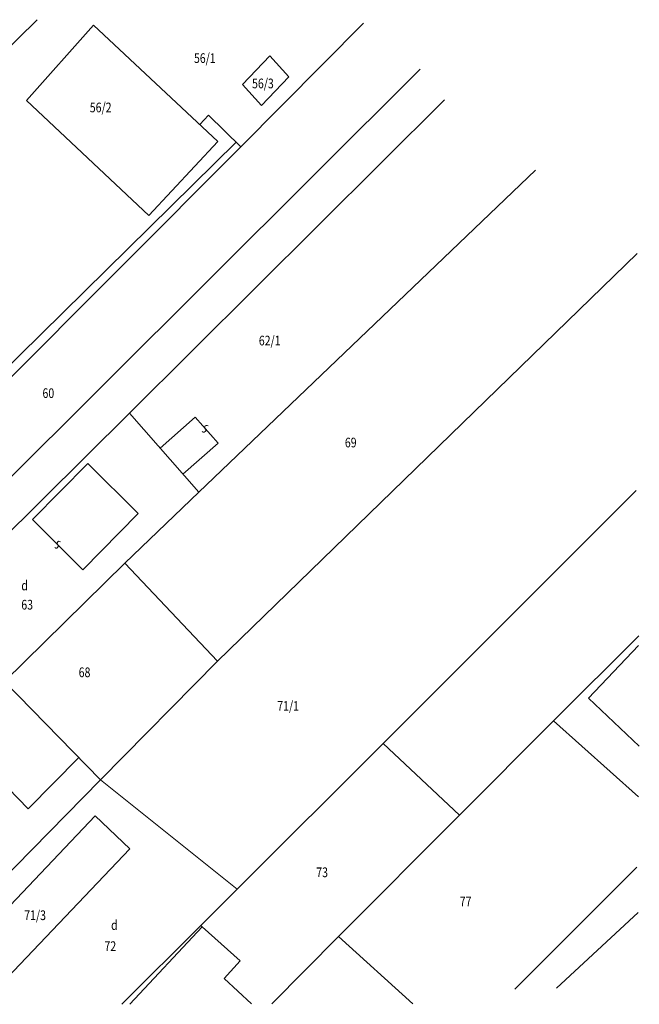
# Model space of a CAD drawing. Units: millimetres. Extents: x -63487 to 3084965, y -322140 to 30962.
# Drawn here: x 1949133 to 2029063, y -155239 to -28138 of the extents above; entities that cross this region are included whole.
import ezdxf

# ---------------------------------------------------------------- set-up
doc = ezdxf.new("R2010")
doc.units = ezdxf.units.MM
doc.header["$MEASUREMENT"] = 0
doc.layers.add('2D - Kataster', color=7, linetype='Continuous')
doc.layers.add('2D - Popis - ASR', color=7, linetype='Continuous')
doc.styles.add('GENEROVANÝ_STYL_4', font='txt')

msp = doc.modelspace()

# ---------------------------------------------------------------- linework, layer by layer
at = {"layer": '2D - Kataster', "color": 251, "linetype": 'Continuous', "lineweight": 13, "true_color": 0x545454}
for p, q in [((1926499.3, -52663), (1951387.2, -28137.9)), ((1949996.7, -38579.9), (1958658.4, -28827.1)), ((1958658.4, -28827.1), (1974684.5, -43844.7)), ((1993462.7, -28594.7), (1977671.8, -44529.3)), ((1977874.5, -36496.1), (1981386.5, -32812.7)), ((1981386.5, -32812.7), (1983865.1, -35513.7)), ((1922080.4, -113013.2), (2000811.3, -34531.2)), ((1983865.1, -35513.7), (1980344.4, -39200)), ((1980344.4, -39200), (1977874.5, -36496.1)), ((1965810.9, -53424.3), (1949996.7, -38579.9)), ((2003942.3, -38475.4), (1963294, -78927.6)), ((1972369.8, -41675.6), (1973492.5, -40477.6)), ((1973492.5, -40477.6), (1977671.8, -44529.3)), ((1935960.5, -84391.8), (1977053.5, -43940.2)), ((1974684.5, -43844.7), (1965810.9, -53424.3)), ((1977671.8, -44529.3), (1925421.4, -96920.4)), ((1972234.7, -89109.3), (2015683, -47560.3)), ((1974632.9, -110936.1), (2028795.5, -58306.8)), ((1963294, -78927.6), (1926752.7, -115179.2)), ((1972234.7, -89109.3), (1963294, -78927.6)), ((1967268.5, -83453.7), (1971755.7, -79459)), ((1971755.7, -79459), (1974717.2, -82810.5)), ((1974717.2, -82810.5), (1970192.5, -86783.7)), ((1950784.2, -92663), (1957908.8, -85428.3)), ((1957908.8, -85428.3), (1964420.2, -91865.6)), ((1996010.5, -121575.8), (2028656.5, -88929.8)), ((1962698.5, -98277.2), (1972234.7, -89109.3)), ((1957283.3, -99154.3), (1950784.2, -92663)), ((1964420.2, -91865.6), (1957283.3, -99154.3)), ((1947169.3, -113564.9), (1962698.5, -98277.2)), ((1962698.5, -98277.2), (1974632.9, -110936.1)), ((2017999.6, -118661), (2028992.6, -107668)), ((2028940.1, -108936.2), (2022524.1, -115700.7)), ((1974632.9, -110936.1), (1959565, -126253.1)), ((1959565, -126253.1), (1947169.3, -113564.9)), ((2022524.1, -115700.7), (2029062.9, -121902.5)), ((2005848.4, -130812.2), (2017999.6, -118661)), ((2017999.6, -118661), (2028976.4, -128451.1)), ((1942308.7, -121906), (1950242.2, -130010.9)), ((1996010.5, -121575.8), (1977181.4, -140358.4)), ((2005848.4, -130812.2), (1996010.5, -121575.8)), ((1950242.2, -130010.9), (1956768.4, -123390.5)), ((1959565, -126253.1), (1931090.7, -155238.6)), ((1959565, -126253.1), (1977181.4, -140358.4)), ((1990256.2, -146490.6), (2005848.4, -130812.2)), ((1958874, -130915.3), (1943059.6, -147566.8)), ((1963343.6, -135160.2), (1958874, -130915.3)), ((1947529.2, -151811.7), (1963343.6, -135160.2)), ((2013010.4, -153262.7), (2028727.4, -137545.7)), ((1977181.4, -140358.4), (1972502.4, -145048.3)), ((2018387.8, -153136.1), (2028913.3, -143386.4)), ((1972502.4, -145048.3), (1962295.9, -155213.9)), ((1963323.9, -155207.1), (1972680.2, -145216.2)), ((1972680.2, -145216.2), (1972502.4, -145048.3)), ((1972680.2, -145216.2), (1977586.3, -149641.5)), ((1981665.6, -155181.6), (1990256.2, -146490.6)), ((1990256.2, -146490.6), (1999858.4, -155179.3)), ((1977586.3, -149641.5), (1975504.8, -151897.9)), ((1975504.8, -151897.9), (1979053.6, -155171.5))]:
    msp.add_line(p, q, dxfattribs=at)
for centre, start, end in [((1972877.1, -81121.6), 223.937653, 44.363021), ((1973250.2, -80756.7), 43.937653, 224.363021), ((1953847.2, -96091.2), 223.937653, 44.363021), ((1954220.3, -95726.2), 43.937653, 224.363021)]:
    msp.add_arc(centre, 261, start, end, dxfattribs=at)

# ---------------------------------------------------------------- texts
at = {"layer": '2D - Popis - ASR', "color": 7, "linetype": 'Continuous', "lineweight": 13, "char_height": 1250, "attachment_point": 7, "style": 'GENEROVANÝ_STYL_4'}
for s, insert in [('\\A1;{\\W0.800000x;\\pql;\\fArial|b0|i1|c238|p34;56/\\fArial|b0|i1|c238|p34;1}', (1971609.9, -33723)), ('\\A1;{\\W0.800000x;\\pql;\\fArial|b0|i1|c238|p34;56/\\fArial|b0|i1|c238|p34;3}', (1979103.7, -36994.4)), ('\\A1;{\\W0.800000x;\\pql;\\fArial|b0|i1|c238|p34;56/2}', (1958175, -40092.3)), ('\\A1;{\\W0.800000x;\\pql;\\fArial|b0|i1|c238|p34;62/1}', (1979979.9, -70183.2)), ('\\A1;{\\W0.800000x;\\pql;\\fArial|b0|i1|c238|p34;60}', (1952070.9, -76971.2)), ('\\A1;{\\W0.800000x;\\pql;\\fArial|b0|i1|c238|p34;69}', (1991079.1, -83346.9)), ('\\A1;{\\W0.800000x;\\pql;\\fArial|b0|i1|c238|p34;d}', (1949338.1, -101800.2)), ('\\A1;{\\W0.800000x;\\pql;\\fArial|b0|i1|c238|p34;6\\fArial|b0|i1|c238|p34;3}', (1949338.1, -104282.6)), ('\\A1;{\\W0.800000x;\\pql;\\fArial|b0|i1|c238|p34;6\\fArial|b0|i1|c238|p34;8}', (1956742.8, -113008.9)), ('\\A1;{\\W0.800000x;\\pql;\\fArial|b0|i1|c238|p34;71/1}', (1982359.1, -117343.2)), ('\\A1;{\\W0.800000x;\\pql;\\fArial|b0|i1|c238|p34;73}', (1987389.6, -138824.8)), ('\\A1;{\\W0.800000x;\\pql;\\fArial|b0|i1|c238|p34;7\\fArial|b0|i1|c238|p34;7}', (2005900.6, -142594.4)), ('\\A1;{\\W0.800000x;\\pql;\\fArial|b0|i1|c238|p34;71/3}', (1949716.7, -144363.9)), ('\\A1;{\\W0.800000x;\\pql;\\fArial|b0|i1|c238|p34;d}', (1960923.9, -145633.2)), ('\\A1;{\\W0.800000x;\\pql;\\fArial|b0|i1|c238|p34;7\\fArial|b0|i1|c238|p34;2}', (1960067.2, -148353.8))]:
    msp.add_mtext(s, dxfattribs=dict(at, insert=insert))

doc.saveas('drawing.dxf')
